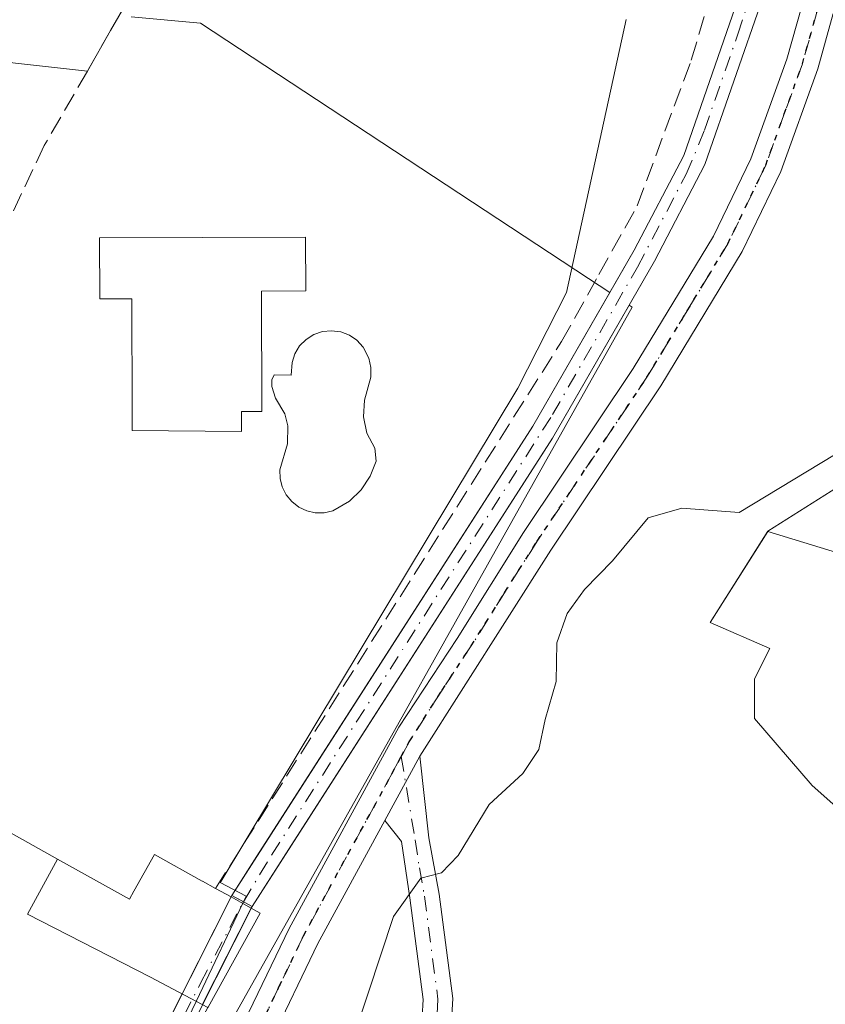
# Model space of a CAD drawing. Units: metres. Extents: x 638472 to 641939, y 4713620 to 4716002.
# Drawn here: x 640656 to 640726, y 4715537 to 4715623 of the extents above; entities that cross this region are included whole.
import ezdxf

# ---------------------------------------------------------------- set-up
doc = ezdxf.new("R2010")
doc.units = ezdxf.units.M
doc.header["$MEASUREMENT"] = 0
for name, pattern in [('DGN Style 3', [2.307223458686699, 1.648016756204785, -0.6592067024819142]), ('DGN Style 4', [2.6384748266838614, 1.318413404963828, -0.6592067024819142, 0.001648016756204785, -0.6592067024819142]), ('DGN Style 5', [1.1536117293433497, 0.4944050268614355, -0.6592067024819142])]:
    doc.linetypes.add(name, pattern=pattern)
for name, color, linetype, lineweight in [('Arbolado forestal CxS', 92, 'Continuous', 0), ('Boca de túnel lineal', 1, 'Continuous', 0), ('Camino Cxs', 7, 'Continuous', 0), ('Camino eje', 30, 'DGN Style 4', 13), ('Carretera de calzada única Cxs', 7, 'Continuous', 13), ('Corriente artificial Cxs', 4, 'Continuous', 13), ('Corriente artificial eje', 142, 'DGN Style 4', 0), ('Corriente natural Cxs', 4, 'Continuous', 13), ('Cultivos herbáceos CxS', 92, 'Continuous', 0), ('Curva de nivel normal', 30, 'Continuous', 0), ('Edificación Cxs', 1, 'Continuous', 13), ('Espacio natural protegido', 121, 'Continuous', 13), ('Espacio natural protegido CxS', 121, 'Continuous', 0), ('Explanada Cxs', 7, 'Continuous', 0), ('Muro lineal', 1, 'DGN Style 3', 13), ('Núcleo urbano CxS', 7, 'Continuous', 0), ('Piscina CxS', 4, 'Continuous', 0), ('Presa lineal', 203, 'Continuous', 0), ('Ruta', 7, 'DGN Style 5', 30), ('Suelo desnudo CxS', 253, 'Continuous', 0)]:
    doc.layers.add(name, color=color, linetype=linetype, lineweight=lineweight)

# ---------------------------------------------------------------- blocks, each defined once
blk = doc.blocks.new('*U23')
at = {"layer": 'Suelo desnudo CxS', "color": 253, "linetype": 'Continuous', "lineweight": 0}
blk.add_polyline3d([(640734.1789999995, 4715547.888499999, 391.5703000000067), (640724.6540000001, 4715556.3552, 391.7667999999976), (640719.6267999997, 4715562.176000001, 392.2479000000022), (640719.6267999997, 4715565.615599999, 392.1511000000028), (640720.9496999999, 4715568.261399999, 391.9961000000039), (640715.7701000003, 4715570.5101, 392.5627999999998), (640720.8000999996, 4715578.440099999, 394.9529999999941), (640728.5000999998, 4715583.3301, 395.3021000000008)], dxfattribs=at)
blk = doc.blocks.new('*U26')
at = {"layer": 'Espacio natural protegido CxS', "color": 121, "linetype": 'Continuous', "lineweight": 0, "flags": 128}
blk.add_lwpolyline([(640585.388099999, 4715349.424100001), (640585.4763000007, 4715357.160099999), (640599.133500001, 4715414.494100001), (640604.6405, 4715413.405300001), (640605.6454999998, 4715416.313100002), (640628.7176, 4715462.147500001), (640637.4281000008, 4715482.832099999), (640637.9350999997, 4715485.280099999), (640638.2231000004, 4715485.196099999), (640644.3072000007, 4715484.005200001), (640653.2424999994, 4715501.336899999), (640654.8244999994, 4715504.511900002), (640665.5658999999, 4715526.0796), (640665.7261000007, 4715526.4005), (640671.1510999993, 4715537.645300001), (640675.4523000006, 4715546.727100001), (640673.2053000005, 4715547.917099999), (640673.2794999991, 4715548.039100001), (640677.6537000005, 4715555.307200001), (640699.0562999991, 4715590.868600001), (640703.2884999999, 4715599.179300001), (640708.4671000006, 4715622.9091)], dxfattribs=at)

msp = doc.modelspace()

# ---------------------------------------------------------------- linework, layer by layer
at = {"layer": 'Arbolado forestal CxS', "color": 92, "linetype": 'Continuous', "lineweight": 0}
for points in [[(640586.6901000004, 4715348.5001, 398.5354999999981), (640586.9901000002, 4715352.1801, 398.2304000000004), (640589.1201, 4715358.5101, 397.4196999999986), (640593.3902000004, 4715373.920100001, 398.146900000007), (640595.6101000002, 4715381.940099999, 398.4076000000059), (640605.7100999998, 4715412.6801, 396.3558000000049), (640615.7001, 4715431.6601, 396.5997999999963), (640624.7100999998, 4715449.970100001, 396.2324999999983), (640633.2500999998, 4715464.7501, 396.397299999997), (640635.7721999995, 4715468.4265, 396.5192999999999), (640637.5449999999, 4715471.010399999, 396.233699999997), (640639.9801000003, 4715474.5601, 396.3516999999993), (640650.1009999998, 4715494.599199999, 396.9395999999979), (640653.6518999999, 4715500.6709, 396.9176000000007), (640672.4741000002, 4715532.853700001, 396.7223999999987), (640709.0022999998, 4715597.915300001, 396.4302000000025), (640708.7345000004, 4715598.091499999, 396.4832000000025), (640709.6341000004, 4715599.653100001, 396.5112999999984), (640710.9401000004, 4715601.920100001, 396.377999999997), (640715.3201000001, 4715610.300100001, 396.170499999993), (640720.3502000002, 4715624.8201, 396.5298000000039)], [(640720.3502000002, 4715624.8201, 396.5298000000039), (640715.3201000001, 4715610.300100001, 396.170499999993), (640710.9401000004, 4715601.920100001, 396.377999999997), (640709.6341000004, 4715599.653100001, 396.5112999999984), (640708.7345000004, 4715598.091499999, 396.4832000000025)], [(640708.7345000004, 4715598.091499999, 396.4832000000025), (640709.0022999998, 4715597.915300001, 396.4302000000025), (640672.4741000002, 4715532.853700001, 396.7223999999987), (640653.6518999999, 4715500.6709, 396.9176000000007), (640650.1009999998, 4715494.599199999, 396.9395999999979), (640639.9801000003, 4715474.5601, 396.3516999999993)], [(640728.5000999998, 4715583.3301, 395.3021000000008), (640720.8000999996, 4715578.440099999, 394.9529999999941), (640715.7701000003, 4715570.5101, 392.5627999999998), (640720.9496999999, 4715568.261399999, 391.9961000000039), (640719.6267999997, 4715565.615599999, 392.1511000000028), (640719.6267999997, 4715562.176000001, 392.2479000000022), (640724.6540000001, 4715556.3552, 391.7667999999976), (640734.1789999995, 4715547.888499999, 391.5703000000067)], [(640728.5000999998, 4715583.3301, 395.3021000000008), (640720.8000999996, 4715578.440099999, 394.9529999999941), (640715.7701000003, 4715570.5101, 392.5627999999998), (640720.9496999999, 4715568.261399999, 391.9961000000039), (640719.6267999997, 4715565.615599999, 392.1511000000028), (640719.6267999997, 4715562.176000001, 392.2479000000022), (640724.6540000001, 4715556.3552, 391.7667999999976), (640734.1789999995, 4715547.888499999, 391.5703000000067)]]:
    msp.add_polyline3d(points, dxfattribs=at)
at = {"layer": 'Boca de túnel lineal', "color": 1, "linetype": 'Continuous', "lineweight": 0, "extrusion": (-0.4738186754327879, -0.880585194556682, 0.008098020664884003), "elevation": -4456000.860051037, "flags": 128}
msp.add_lwpolyline([(-1670200.679873098, 36486.32441602112), (-1670199.735738024, 36485.95470389845), (-1670198.666305351, 36485.49668888036)], dxfattribs=at)
at = {"layer": 'Camino Cxs', "color": 7, "linetype": 'Continuous', "lineweight": 0, "extrusion": (-0.1496823187886636, -0.2743357907604353, 0.949913194639329), "elevation": -1389164.702510819, "flags": 128}
msp.add_lwpolyline([(-1696153.286108975, 4223767.161074905), (-1696153.286108974, 4223773.864777241)], dxfattribs=at)
msp.add_lwpolyline([(-1696153.286108975, 4223767.161074905), (-1696153.286108974, 4223773.864777241)], dxfattribs=at)
at = {"layer": 'Camino Cxs', "color": 7, "linetype": 'Continuous', "lineweight": 0}
for points in [[(640600.5100999996, 4715382.340100001, 399.209600000002), (640601.4401000004, 4715384.6501, 399.8506000000052), (640602.8800999997, 4715394.8101, 404.020199999999), (640603.3501000004, 4715397.780099999, 405), (640607.0201000003, 4715410.640100001, 407.4364999999962), (640610.1700999998, 4715417.1501, 405), (640619.6300999997, 4715434.4901, 410.993100000007), (640625.9301000005, 4715448.120100001, 402.5831999999937), (640642.2901, 4715476.970100001, 407.340400000001), (640655.3201000001, 4715496.4301, 403.1956999999966), (640660.3101000005, 4715504.9301, 401.4550000000018), (640670.4600999998, 4715523.9801, 400.1012999999948), (640674.9101, 4715535.020099999, 401.4765000000043), (640679.1901000004, 4715543.920100001, 398.3435999999929), (640688.7200999996, 4715561.420100001, 399.1564999999973), (640693.8000999996, 4715569.110099999, 402.1171000000031), (640699.5601000005, 4715578.340100001, 399.4713999999949), (640709.1001000004, 4715592.590100001, 400.5109999999986), (640716.0701000001, 4715604.100099999, 404.7985999999946), (640719.3000999996, 4715610.800100001, 402.3815000000032), (640722.4501, 4715619.4801, 404.2010000000009), (640723.7301000003, 4715624.0701, 404.6346999999951)], [(640642.2901, 4715476.970100001, 407.340400000001), (640655.3201000001, 4715496.4301, 403.1956999999966), (640660.3101000005, 4715504.9301, 401.4550000000018), (640670.4600999998, 4715523.9801, 400.1012999999948), (640674.9101, 4715535.020099999, 401.4765000000043), (640679.1901000004, 4715543.920100001, 398.3435999999929), (640688.7200999996, 4715561.420100001, 399.1564999999973), (640693.8000999996, 4715569.110099999, 402.1171000000031), (640699.5601000005, 4715578.340100001, 399.4713999999949), (640709.1001000004, 4715592.590100001, 400.5109999999986), (640716.0701000001, 4715604.100099999, 404.7985999999946), (640719.3000999996, 4715610.800100001, 402.3815000000032), (640722.4501, 4715619.4801, 404.2010000000009), (640723.7301000003, 4715624.0701, 404.6346999999951)], [(640726.4801000003, 4715623.4301, 410.0195999999996), (640725.1401000004, 4715618.620100001, 407.6247000000003), (640721.9101, 4715609.700099999, 407.9538999999932), (640718.5601000005, 4715602.7501, 409.414300000004), (640711.4801000003, 4715591.0701, 404.6005000000005), (640701.9301000005, 4715576.8101, 399.9375), (640690.5601000005, 4715558.890100001, 402.0611000000063), (640687.5100999996, 4715553.300100001, 399.9661000000052), (640681.7001, 4715542.630100001, 397.8503000000055), (640677.5000999998, 4715533.880100001, 399.5099000000046), (640673.0201000003, 4715522.780099999, 397.3083999999944), (640662.7701000003, 4715503.550100001, 401.6432999999961), (640657.7100999998, 4715494.9301, 401.0056999999942), (640644.6901000004, 4715475.4901, 408.8629999999976)], [(640726.4801000003, 4715623.4301, 410.0195999999996), (640725.1401000004, 4715618.620100001, 407.6247000000003), (640721.9101, 4715609.700099999, 407.9538999999932), (640718.5601000005, 4715602.7501, 409.414300000004), (640711.4801000003, 4715591.0701, 404.6005000000005), (640701.9301000005, 4715576.8101, 399.9375), (640690.5601000005, 4715558.890100001, 402.0611000000063)], [(640690.5601000005, 4715558.890100001, 402.0611000000063), (640691.3300999999, 4715551.790100001, 404.3396999999969), (640692.2200999996, 4715546.9101, 404.6570000000065), (640693.4101, 4715537.8301, 395.5743999999977), (640693.1201, 4715532.860099999, 397.4043999999994), (640691.8300999999, 4715527.100099999, 400.8908999999985), (640690.3300999999, 4715522.3301, 399.5114999999932), (640687.5401, 4715515.170100001, 398.3175999999949), (640685.6101000002, 4715511.190099999, 399.2330999999977), (640678.1501000002, 4715496.870100001, 397.7014999999956), (640671.4700999996, 4715485.110099999, 401.7136000000028), (640666.5900999998, 4715478.040100001, 400.0218000000023), (640650.6201, 4715458.3101, 402.679999999993), (640648.4901000002, 4715455.1601, 406.1772000000055), (640642.2001, 4715443.290100001, 410.4808000000049), (640635.0500999996, 4715426.130100001, 409.2372000000032), (640631.1101000002, 4715418.9901, 404.9897999999957), (640619.4301000005, 4715403.1501, 410.6964000000008), (640601.7100999998, 4715376.640100001, 399.7118999999948), (640600.3000999996, 4715375.5101, 399.7476000000024), (640598.1001000004, 4715374.9301, 399.008600000001), (640593.2701000003, 4715375.040100001, 398.8513999999996), (640589.7801000001, 4715374.7601, 398.9548000000068), (640586.5701000001, 4715373.4067, 399.0843000000023)], [(640664.5401, 4715479.5701, 398.6214000000036), (640669.3000999996, 4715486.470100001, 400.6833000000042), (640675.9101, 4715498.090100001, 397.0794000000024), (640685.2001, 4715516.190099999, 397.9471000000049), (640689.3601000002, 4715527.7601, 401.786500000002), (640690.5800999999, 4715533.220100001, 399.741599999994), (640690.8501000004, 4715537.7401, 397.1478999999963), (640689.6901000004, 4715546.5801, 402.1828999999998), (640688.9501, 4715551.4901, 401.7896999999939), (640687.5100999996, 4715553.300100001, 399.9661000000052), (640690.5601000005, 4715558.890100001, 402.0611000000063), (640691.3300999999, 4715551.790100001, 404.3396999999969), (640692.2200999996, 4715546.9101, 404.6570000000065), (640693.4101, 4715537.8301, 395.5743999999977), (640693.1201, 4715532.860099999, 397.4043999999994), (640691.8300999999, 4715527.100099999, 400.8908999999985), (640690.3300999999, 4715522.3301, 399.5114999999932), (640687.5401, 4715515.170100001, 398.3175999999949), (640685.6101000002, 4715511.190099999, 399.2330999999977), (640678.1501000002, 4715496.870100001, 397.7014999999956), (640671.4700999996, 4715485.110099999, 401.7136000000028), (640666.5900999998, 4715478.040100001, 400.0218000000023)], [(640687.5100999996, 4715553.300100001, 399.9661000000052), (640681.7001, 4715542.630100001, 397.8503000000055), (640677.5000999998, 4715533.880100001, 399.5099000000046), (640673.0201000003, 4715522.780099999, 397.3083999999944), (640662.7701000003, 4715503.550100001, 401.6432999999961), (640657.7100999998, 4715494.9301, 401.0056999999942), (640644.6901000004, 4715475.4901, 408.8629999999976), (640628.4401000004, 4715446.8301, 405.7575999999972), (640622.1501000002, 4715433.220100001, 413.442200000005), (640612.6801000005, 4715415.860099999, 407.6193000000058), (640609.6700999998, 4715409.630100001, 408.7059000000008), (640606.1101000002, 4715397.170100001, 405.3087999999989), (640605.3300999999, 4715392.2401, 403.9600000000065), (640604.9001000002, 4715386.8101, 402.5240000000049)], [(640604.9001000002, 4715386.8101, 402.5240000000049), (640607.4001000002, 4715389.7501, 405.0007999999943), (640617.3400999998, 4715404.620100001, 411.1953000000067), (640628.9501, 4715420.370100001, 407.4747000000062), (640632.7500999998, 4715427.2401, 412.0737999999984), (640639.8901000004, 4715444.380100001, 410.9994000000006), (640646.3000999996, 4715456.4801, 407.4422999999952), (640648.5701000001, 4715459.8301, 405.934500000003), (640664.5401, 4715479.5701, 398.6214000000036), (640669.3000999996, 4715486.470100001, 400.6833000000042), (640675.9101, 4715498.090100001, 397.0794000000024), (640685.2001, 4715516.190099999, 397.9471000000049), (640689.3601000002, 4715527.7601, 401.786500000002), (640690.5800999999, 4715533.220100001, 399.741599999994), (640690.8501000004, 4715537.7401, 397.1478999999963), (640689.6901000004, 4715546.5801, 402.1828999999998), (640688.9501, 4715551.4901, 401.7896999999939), (640687.5100999996, 4715553.300100001, 399.9661000000052)]]:
    msp.add_polyline3d(points, dxfattribs=at)
at = {"layer": 'Camino eje', "color": 30, "linetype": 'DGN Style 4', "lineweight": 13}
for points in [[(640725.1051000003, 4715623.7501, 407.3530000000028), (640723.7950999998, 4715619.050100001, 406.0252999999939), (640722.2200999996, 4715614.710100001, 406.3665000000037), (640720.6051000003, 4715610.2501, 405.2204999999958), (640717.3151000004, 4715603.425100001, 407.7606999999989), (640713.7751000002, 4715597.585100001, 406.7425999999978), (640710.2901, 4715591.8301, 402.613400000002), (640700.7451, 4715577.575099999, 399.5500999999931), (640697.9024999999, 4715573.095100001, 399.7470999999932), (640695.0225000001, 4715568.4801, 402.3362999999954), (640692.4824999999, 4715564.6351, 401.5981999999931), (640689.6401000004, 4715560.155099999, 400.5427000000054), (640688.9370999997, 4715558.864900001, 400.1386999999959)], [(640688.9370999997, 4715558.864900001, 400.1386999999959), (640688.1151000002, 4715557.360099999, 399.5380000000005), (640680.4451000001, 4715543.2751, 398.0927999999985), (640678.3450999996, 4715538.9001, 398.8684999999969), (640676.2050999999, 4715534.450099999, 400.4177999999956), (640673.9801000003, 4715528.9301, 401.0247999999993), (640671.7401000002, 4715523.380100001, 398.2407999999996), (640661.5401, 4715504.2401, 401.2844000000041), (640656.5151000004, 4715495.6801, 401.5923999999941), (640643.4901000002, 4715476.2301, 408.2715000000026), (640642.6775000002, 4715474.800100001, 408.915399999998), (640640.6338999998, 4715471.192500001, 408.391300000003), (640627.1851000005, 4715447.475099999, 403.9253999999929), (640620.8901000004, 4715433.8551, 412.2599000000046), (640611.4250999996, 4715416.505100001, 406.4075000000012), (640609.9200999998, 4715413.390100001, 408.0608999999968), (640608.3450999996, 4715410.1351, 408.0246999999945), (640606.5100999996, 4715403.7051, 405.7715999999928), (640604.7301000003, 4715397.475099999, 405.1919000000053), (640604.1051000003, 4715393.5251, 403.9189000000042), (640603.3850999996, 4715388.4451, 401.6984999999986), (640603.1700999998, 4715385.7301, 400.4320000000007), (640602.2477000002, 4715380.8005, 398.9342000000034)], [(640688.9370999997, 4715558.864900001, 400.1386999999959), (640690.1401000004, 4715551.640100001, 403.0607000000018), (640690.5100999996, 4715549.1851, 403.4159000000073), (640690.9550999999, 4715546.745100001, 403.4003999999986), (640692.1300999997, 4715537.7851, 395.8859999999986), (640691.9851000002, 4715535.300100001, 396.9698000000063), (640691.8501000004, 4715533.040100001, 398.4257999999973), (640690.5950999996, 4715527.4301, 401.3956000000035), (640689.8450999996, 4715525.045100001, 400.6833000000042), (640687.7651000004, 4715519.2601, 398.6723000000056), (640686.3701, 4715515.6801, 398.0485000000044), (640685.4051000001, 4715513.690099999, 397.8635999999969), (640683.0824999996, 4715509.165100001, 398.8818000000028), (640679.3525, 4715502.005100001, 400.4805999999954), (640677.0301000001, 4715497.4801, 396.4553000000014), (640673.7251000004, 4715491.670100001, 401.4149000000034), (640670.3850999996, 4715485.790100001, 401.1244000000006), (640665.5651000004, 4715478.8051, 399.2053000000014)]]:
    msp.add_polyline3d(points, dxfattribs=at)
at = {"layer": 'Carretera de calzada única Cxs', "color": 7, "linetype": 'Continuous', "lineweight": 13, "extrusion": (-0.7834641869753821, 0.1831645295711597, 0.5938304664076939), "elevation": 362049.8989496246, "flags": 128}
msp.add_lwpolyline([(-4737818.778859259, -266714.9065110303), (-4737795.736060559, -266715.2598586137), (-4737644.673412421, -266715.6757224948)], dxfattribs=at)
at = {"layer": 'Corriente artificial Cxs', "color": 4, "linetype": 'Continuous', "lineweight": 13, "extrusion": (-0.0005359259341052014, -0.001062482931766915, 0.9999992919564559), "elevation": -4956.71631362507, "flags": 128}
msp.add_lwpolyline([(640670.0318576723, 4715535.65208759), (640674.2705630655, 4715544.055392334)], dxfattribs=at)
at = {"layer": 'Corriente artificial Cxs', "color": 4, "linetype": 'Continuous', "lineweight": 13, "extrusion": (0.0295125669430556, 0.05876511094215007, 0.9978354925178742), "elevation": 296413.5281449505, "flags": 128}
msp.add_lwpolyline([(1543782.834905311, -4491738.795536588), (1543782.834905311, -4491738.947605553)], dxfattribs=at)
at = {"layer": 'Corriente artificial Cxs', "color": 4, "linetype": 'Continuous', "lineweight": 13, "extrusion": (0.02745700816776873, 0.05622151589367604, 0.9980407075130214), "elevation": 283102.2245859281, "flags": 128}
msp.add_lwpolyline([(1493658.616910257, -4509510.201897374), (1493658.616910257, -4509510.206692163)], dxfattribs=at)
at = {"layer": 'Corriente artificial Cxs', "color": 4, "linetype": 'Continuous', "lineweight": 13, "extrusion": (0.2295879809051226, -0.1252298078116686, 0.965197831669426), "elevation": -443052.9135290759, "flags": 128}
msp.add_lwpolyline([(4446545.874787889, 1636695.554406309), (4446545.874787889, 1636697.631487492)], dxfattribs=at)
msp.add_lwpolyline([(4446545.874787889, 1636695.554406309), (4446545.874787889, 1636697.631487492)], dxfattribs=at)
at = {"layer": 'Corriente artificial Cxs', "color": 4, "linetype": 'Continuous', "lineweight": 13, "extrusion": (0.05457492047134863, 0.1086061305251735, 0.9925856569928336), "elevation": 547495.3617711855, "flags": 128}
msp.add_lwpolyline([(1544825.819117522, -4467728.780490159), (1544825.819117522, -4467728.600313189)], dxfattribs=at)
at = {"layer": 'Corriente artificial Cxs', "color": 4, "linetype": 'Continuous', "lineweight": 13, "extrusion": (0.01773524698060292, 0.03511288608387642, 0.9992259735642373), "elevation": 177334.9509710527, "flags": 128}
msp.add_lwpolyline([(1554117.42214961, -4494453.045918345), (1554117.42214961, -4494443.688479922)], dxfattribs=at)
at = {"layer": 'Corriente artificial Cxs', "color": 4, "linetype": 'Continuous', "lineweight": 13, "extrusion": (0.005779176661101025, 0.0114583741129067, 0.9999176499991429), "elevation": 58131.72791188642, "flags": 128}
msp.add_lwpolyline([(640651.1131054297, 4715170.202948108), (640656.9174644399, 4715181.710303558)], dxfattribs=at)
at = {"layer": 'Corriente artificial Cxs', "color": 4, "linetype": 'Continuous', "lineweight": 13}
msp.add_polyline3d([(640723.8701, 4715648.8101, 396.790599999993), (640723.1101000002, 4715639.4301, 396.7041999999929), (640721.7600999996, 4715630.360099999, 396.5426000000007), (640720.3501000004, 4715624.8201, 396.5298999999941), (640715.3201000001, 4715610.300100001, 396.170499999993), (640710.9401000004, 4715601.920100001, 396.377999999997), (640702.0800999999, 4715586.540100001, 396.2406999999948), (640675.9801000003, 4715545.840100001, 396.2722000000067), (640674.2200999996, 4715546.800100001, 396.8154000000068), (640700.3800999997, 4715587.5801, 396.9885999999969), (640709.1801000005, 4715602.880100001, 396.9198000000033), (640713.4801000003, 4715611.100099999, 396.6612000000023), (640718.4301000005, 4715625.4001, 396.7976000000053), (640719.8000999996, 4715630.7601, 396.7915999999968), (640721.1300999997, 4715639.6501, 396.8273000000045), (640721.9401000004, 4715649.950099999, 396.8292999999976)], close=True, dxfattribs=at)
for points in [[(640674.2200999996, 4715546.800100001, 396.8154000000068), (640700.3800999997, 4715587.5801, 396.9885999999969), (640709.1801000005, 4715602.880100001, 396.9198000000033), (640713.4801000003, 4715611.100099999, 396.6612000000023), (640718.4301000005, 4715625.4001, 396.7976000000053), (640719.8000999996, 4715630.7601, 396.7915999999968), (640721.1300999997, 4715639.6501, 396.8273000000045), (640721.9401000004, 4715649.950099999, 396.8292999999976)], [(640723.8701, 4715648.8101, 396.790599999993), (640723.1101000002, 4715639.4301, 396.7041999999929), (640721.7600999996, 4715630.360099999, 396.5426000000007), (640720.3501000004, 4715624.8201, 396.5298999999941), (640715.3201000001, 4715610.300100001, 396.170499999993), (640710.9401000004, 4715601.920100001, 396.377999999997), (640702.0800999999, 4715586.540100001, 396.2406999999948), (640675.9801000003, 4715545.840100001, 396.2722000000067)]]:
    msp.add_polyline3d(points, dxfattribs=at)
msp.add_3dface([(640675.9801000003, 4715545.840100001, 396.2722000000067), (640639.9801000003, 4715474.5601, 396.3516999999993), (640638.3901000004, 4715475.7601, 396.1410000000033), (640674.2200999996, 4715546.800100001, 396.8154000000068)], dxfattribs=at)
at = {"layer": 'Corriente artificial eje', "color": 142, "linetype": 'DGN Style 4', "lineweight": 0}
for points in [[(640675.2216999996, 4715546.253799999, 396.4856), (640677.6671000002, 4715550.3081, 396.4174000000057), (640702.0853000004, 4715588.578199999, 396.4257000000071), (640709.4579999996, 4715601.390799999, 396.7093000000023), (640713.7039000001, 4715609.4812, 396.4563999999955), (640715.2843000004, 4715613.286400001, 396.3010999999969), (640718.1824000003, 4715621.6259, 396.590200000006), (640719.3060999997, 4715625.022600001, 396.670299999998), (640720.3298000004, 4715628.834600001, 396.6898999999976), (640721.0175999999, 4715632.296, 396.6699999999983), (640721.8855, 4715638.146000001, 396.7535000000062), (640722.6737000003, 4715646.031099999, 396.7513000000035), (640723.1821, 4715649.216499999, 396.8053999999975)], [(640639.0394000001, 4715475.270099999, 396.2317999999942), (640641.7078999998, 4715480.170299999, 396.7682999999961), (640671.4950000001, 4715539.1744, 396.7186999999976), (640675.2216999996, 4715546.253799999, 396.4856)]]:
    msp.add_polyline3d(points, dxfattribs=at)
at = {"layer": 'Corriente natural Cxs', "color": 4, "linetype": 'Continuous', "lineweight": 13}
for points in [[(640720.7932000002, 4715578.429199999, 394.9502000000066), (640720.8000999996, 4715578.440099999, 394.9529999999941), (640728.5000999998, 4715583.3301, 395.3021000000008), (640738.2401000002, 4715590.100099999, 395.4348999999929), (640749.3300999999, 4715598.530099999, 395.4943999999959), (640757.0701000001, 4715607.290100001, 395.4943000000058), (640761.1300999997, 4715612.6801, 395.1095999999961), (640769.2801000001, 4715630.4101, 395.1361999999936)], [(640734.1789999995, 4715547.888499999, 391.5703000000067), (640724.6540000001, 4715556.3552, 391.7667999999976), (640719.6267999997, 4715562.176000001, 392.2479000000022), (640719.6267999997, 4715565.615599999, 392.1511000000028), (640720.9496999999, 4715568.261399999, 391.9961000000039), (640715.7701000003, 4715570.5101, 392.5627999999998), (640720.8000999996, 4715578.440099999, 394.9529999999941), (640728.5000999998, 4715583.3301, 395.3021000000008)], [(640734.1789999995, 4715547.888499999, 391.5703000000067), (640724.6540000001, 4715556.3552, 391.7667999999976), (640719.6267999997, 4715562.176000001, 392.2479000000022), (640719.6267999997, 4715565.615599999, 392.1511000000028), (640720.9496999999, 4715568.261399999, 391.9961000000039), (640715.7701000003, 4715570.5101, 392.5627999999998), (640720.7932000002, 4715578.429199999, 394.9502000000066)]]:
    msp.add_polyline3d(points, dxfattribs=at)
at = {"layer": 'Cultivos herbáceos CxS', "color": 92, "linetype": 'Continuous', "lineweight": 0}
for points in [[(640807.4643000001, 4715935.24, 397.0255000000034), (640800.8601000002, 4715914.4801, 397.5341000000044), (640790.8201000001, 4715877.920100001, 396.9524999999995), (640784.8601000002, 4715858.0801, 397.3463000000047), (640776.4801000003, 4715831.540100001, 397.2985999999946), (640769.9401000004, 4715812.670100001, 397.9872000000032), (640765.9200999998, 4715796.9901, 398.7553999999946), (640763.4101, 4715781.9001, 397.3647999999957), (640762.4401000004, 4715774.0001, 397.2642000000051), (640756.3119000001, 4715753.785800001, 396.8003000000026), (640753.3300999999, 4715743.950099999, 397.4048999999941), (640741.0900999998, 4715697.770099999, 396.9121000000014), (640739.2401000002, 4715692.1501, 396.7360000000044), (640737.4200999998, 4715688.7401, 396.7163), (640734.6001000004, 4715684.440099999, 396.5941000000021), (640734.0794000003, 4715683.021600001, 396.5004999999946), (640721.9401000004, 4715649.950099999, 396.8292999999976), (640721.1300999997, 4715639.6501, 396.8273000000045), (640719.8000999996, 4715630.7601, 396.7915999999968), (640718.4301000005, 4715625.4001, 396.7976000000053), (640713.4801000003, 4715611.100099999, 396.6612000000023), (640709.1801000005, 4715602.880100001, 396.9198000000033), (640707.0597000001, 4715599.193399999, 396.8928000000014)], [(640718.4301000005, 4715625.4001, 396.7976000000053), (640713.4801000003, 4715611.100099999, 396.6612000000023), (640709.1801000005, 4715602.880100001, 396.9198000000033), (640707.0597000001, 4715599.193399999, 396.8928000000014), (640705.2134999996, 4715600.408100001, 397.3224000000046), (640671.4868999999, 4715622.597899999, 398.1925999999949), (640665.4839000005, 4715623.147500001, 399.1477000000014)], [(640665.4839000005, 4715623.147500001, 399.1477000000014), (640671.4868999999, 4715622.597899999, 398.1925999999949), (640705.2134999996, 4715600.408100001, 397.3224000000046), (640707.0597000001, 4715599.193399999, 396.8928000000014)]]:
    msp.add_polyline3d(points, dxfattribs=at)
at = {"layer": 'Curva de nivel normal', "color": 30, "linetype": 'Continuous', "lineweight": 0, "elevation": 395.0000000000001, "flags": 128}
msp.add_lwpolyline([(640731.2620999999, 4715587.9341), (640718.3099999997, 4715580.0801), (640713.3099999997, 4715580.450099999), (640710.3899999997, 4715579.610099999), (640707.2999999998, 4715575.880100001), (640704.8499999996, 4715573.380100001), (640703.3600000005, 4715571.300100001), (640702.4699999997, 4715568.7501), (640702.3899999997, 4715565.4001), (640701.4400000004, 4715562.090100001), (640700.9000000004, 4715559.4801), (640699.5, 4715557.380100001), (640696.5899999999, 4715554.710100001), (640693.8799999999, 4715550.2601), (640692.4500000002, 4715548.770099999), (640690.6399999997, 4715548.3101), (640688.2599999999, 4715544.960100001), (640684.9500000002, 4715534.9801), (640682.9299999997, 4715528.4301), (640678.2300000006, 4715518.220100001), (640671.9000000004, 4715503.7601), (640668.4100000003, 4715497.0601), (640655.0499999998, 4715475.4001)], dxfattribs=at)
at = {"layer": 'Edificación Cxs', "color": 1, "linetype": 'Continuous', "lineweight": 13, "flags": 128}
for points, elevation in [([(640676.8000999996, 4715599.3101), (640676.8201000001, 4715588.840100001), (640675.0701000001, 4715588.840100001), (640675.0701000001, 4715587.100099999), (640665.5500999996, 4715587.190099999), (640665.5500999996, 4715588.780099999), (640665.5301000001, 4715598.6501), (640662.7500999998, 4715598.630100001), (640662.7301000003, 4715603.9301), (640680.6201, 4715603.9901), (640680.6401000004, 4715599.3301)], 404.3779000000068), ([(640659.0697, 4715549.950999999), (640656.4550000001, 4715545.172), (640667.1610000003, 4715539.687999999), (640672.1412000004, 4715537.065500001), (640671.2801000001, 4715535.5101), (640666.1947, 4715525.751399999), (640666.1717999997, 4715525.706800001), (640661.0640000004, 4715528.207000001), (640649.949, 4715533.460999999), (640640.8660000004, 4715512.356000001), (640625.5870000003, 4715518.161400001), (640631.6217, 4715543.009299999), (640633.1737000003, 4715549.399499999), (640634.8300999999, 4715556.220100001), (640644.0421000002, 4715551.1395), (640645.3101000005, 4715550.440099999), (640645.3591999998, 4715550.5285), (640645.5327000003, 4715550.8413), (640648.3501000004, 4715555.920100001), (640654.8328999998, 4715552.309900001)], 413.8153000000021), ([(640672.1412000004, 4715537.065500001), (640667.1610000003, 4715539.687999999), (640656.4550000001, 4715545.172), (640659.0697, 4715549.950999999), (640665.3201000001, 4715546.470100001), (640665.7143000001, 4715547.176899999), (640667.4901000002, 4715550.360099999), (640671.6445000004, 4715548.0441), (640671.6727, 4715548.0285), (640672.8000999996, 4715547.4001), (640674.1501000002, 4715546.6601), (640674.9600999998, 4715546.200099999), (640675.9001000002, 4715545.6801), (640676.6700999998, 4715545.2501), (640672.1542999997, 4715537.0898)], 411.0359000000028)]:
    msp.add_lwpolyline(points, close=True, dxfattribs=dict(at, elevation=elevation))
at = {"layer": 'Edificación Cxs', "color": 1, "linetype": 'Continuous', "lineweight": 13}
for points in [[(640676.8000999996, 4715599.3101, 402.5917000000045), (640676.8201000001, 4715588.840100001, 400.8432999999932), (640675.0701000001, 4715588.840100001, 402.6926999999997), (640675.0701000001, 4715587.100099999, 402.2155999999959), (640665.5500999996, 4715587.190099999, 403.5439000000042), (640665.5500999996, 4715588.780099999, 403.4842000000062), (640665.5301000001, 4715598.6501, 404.2093000000023), (640662.7500999998, 4715598.630100001, 401.3139999999985), (640662.7301000003, 4715603.9301, 404.3779000000068), (640680.6201, 4715603.9901, 402.039499999999), (640680.6401000004, 4715599.3301, 400.8196999999927), (640676.8000999996, 4715599.3101, 402.5917000000045)], [(640648.3501000004, 4715555.920100001, 401.2584000000061), (640654.8328999998, 4715552.309900001, 401.8369999999995), (640659.0695000002, 4715549.9507, 404.0409000000073), (640665.3201000001, 4715546.470100001, 402.9471000000049), (640665.7143000001, 4715547.176899999, 402.3595999999961), (640667.4901000002, 4715550.360099999, 402.7822000000015), (640671.6445000004, 4715548.0441, 401.418399999995), (640671.6727, 4715548.0285, 401.4079000000056), (640672.8000999996, 4715547.4001, 400.9355999999971)], [(640672.8000999996, 4715547.4001, 400.9355999999971), (640674.1501000002, 4715546.6601, 400.3996000000043), (640674.9600999998, 4715546.200099999, 400.0385999999999), (640675.9001000002, 4715545.6801, 399.5773999999947), (640676.6700999998, 4715545.2501, 399.1682000000001), (640672.1542999997, 4715537.0898, 404.5307999999932)]]:
    msp.add_polyline3d(points, dxfattribs=at)
at = {"layer": 'Espacio natural protegido', "color": 121, "linetype": 'Continuous', "lineweight": 13, "flags": 128}
msp.add_lwpolyline([(640708.4671000012, 4715622.909100001), (640703.2885000005, 4715599.179300002), (640699.0563000019, 4715590.868600002), (640677.6537000011, 4715555.307200002), (640673.2795000019, 4715548.039100002), (640673.2053000011, 4715547.917099998), (640675.4523000012, 4715546.727100002), (640671.1511000021, 4715537.6453), (640665.7261000013, 4715526.400500001), (640665.5659000005, 4715526.0796), (640654.8245, 4715504.511900002), (640653.2424999999, 4715501.3369), (640644.3072000013, 4715484.005200001), (640638.223100001, 4715485.1961), (640637.9351000002, 4715485.280099999), (640637.4281000014, 4715482.832099998), (640628.7176000003, 4715462.147500002), (640605.6455000003, 4715416.313100004), (640604.6405000006, 4715413.405300001), (640599.1335000016, 4715414.4941), (640585.4763000013, 4715357.1601), (640585.3881000018, 4715349.424100001)], dxfattribs=at)
at = {"layer": 'Explanada Cxs', "color": 7, "linetype": 'Continuous', "lineweight": 0}
for points in [[(640661.6700999998, 4715618.4301, 401.1324000000022), (640648.9001000002, 4715619.850099999, 399.425900000002), (640645.7801000001, 4715619.670100001, 399.4223999999958), (640643.9301000005, 4715619.7501, 399.4435999999987), (640678.5601000005, 4715766.790100001, 399.7782000000007), (640684.0100999996, 4715789.1801, 400.0625), (640686.3201000001, 4715788.850099999, 400.3126000000047), (640692.6401000004, 4715784.6801, 404.0341999999946), (640698.1700999998, 4715779.890100001, 400.1193000000058), (640701.1001000004, 4715775.390100001, 399.5414000000019), (640703.1700999998, 4715769.020099999, 399.5531999999948), (640705.2100999998, 4715758.1601, 400.2002000000066), (640707.4801000003, 4715734.6501, 400.4238000000041), (640706.9101, 4715729.920100001, 402.4311000000016)], [(640667.7001, 4715628.920100001, 401.4493999999977), (640663.6901000004, 4715621.970100001, 400.9633000000031), (640661.6700999998, 4715618.4301, 401.1324000000022), (640648.9001000002, 4715619.850099999, 399.425900000002), (640645.7801000001, 4715619.670100001, 399.4223999999958), (640643.9301000005, 4715619.7501, 399.4435999999987), (640678.5601000005, 4715766.790100001, 399.7782000000007)], [(640680.3701, 4715648.8101, 402.1762000000017), (640667.7001, 4715628.920100001, 401.4493999999977), (640663.6901000004, 4715621.970100001, 400.9633000000031), (640661.6700999998, 4715618.4301, 401.1324000000022)]]:
    msp.add_polyline3d(points, dxfattribs=at)
at = {"layer": 'Muro lineal', "color": 1, "linetype": 'DGN Style 3', "lineweight": 13}
msp.add_polyline3d([(640672.8000999996, 4715547.4001, 400.9355999999971), (640702.8601000002, 4715594.920100001, 402.397299999997), (640706.1201, 4715600.7601, 399.1572000000015), (640709.4401000004, 4715606.7301, 398.5467000000062), (640714.1401000004, 4715619.390100001, 399.0733999999939), (640717.3701, 4715630.300100001, 403.8815000000032), (640717.8000999996, 4715638.850099999, 403.5215000000026), (640717.4801000003, 4715648.770099999, 401.5850000000065), (640718.1001000004, 4715655.960100001, 399.207699999999), (640721.7600999996, 4715669.520099999, 413.6967000000004), (640721.9200999998, 4715677.9901, 415.7926000000007), (640721.0301000001, 4715682.110099999, 414.4305000000023), (640711.6101000002, 4715710.110099999, 400.7452999999951), (640706.6901000004, 4715713.0801, 401.9094000000041), (640688.0100999996, 4715660.8101, 401.0363999999972), (640680.3701, 4715648.8101, 402.1762000000017), (640667.7001, 4715628.920100001, 401.4493999999977), (640663.6901000004, 4715621.970100001, 400.9633000000031), (640661.6700999998, 4715618.4301, 401.1324000000022), (640657.9200999998, 4715611.960100001, 403.251099999994), (640649.7301000003, 4715594.6801, 400.223800000007), (640646.3501000004, 4715587.550100001, 401.1671000000061), (640641.2600999996, 4715574.850099999, 399.7817000000068), (640636.4801000003, 4715562.9101, 400.4394999999931)], dxfattribs=at)
at = {"layer": 'Núcleo urbano CxS', "color": 7, "linetype": 'Continuous', "lineweight": 0}
for points in [[(640665.4839000005, 4715623.147500001, 399.1477000000014), (640671.4868999999, 4715622.597899999, 398.1925999999949), (640705.2134999996, 4715600.408100001, 397.3224000000046), (640707.0597000001, 4715599.193399999, 396.8928000000014), (640700.3800999997, 4715587.5801, 396.9885999999969), (640676.4044000005, 4715550.2051, 396.6560000000027), (640674.2200999996, 4715546.800100001, 396.8154000000068), (640675.9801000003, 4715545.840100001, 396.2722000000067), (640679.1666000001, 4715550.8092, 396.3619000000036), (640702.0800999999, 4715586.540100001, 396.2406999999948), (640708.7345000004, 4715598.091499999, 396.4832000000025), (640709.0022999998, 4715597.915300001, 396.4302000000025), (640672.4741000002, 4715532.853700001, 396.7223999999987), (640653.6518999999, 4715500.6709, 396.9176000000007), (640650.1009999998, 4715494.599199999, 396.9395999999979), (640639.9801000003, 4715474.5601, 396.3516999999993)], [(640665.4839000005, 4715623.147500001, 399.1477000000014), (640671.4868999999, 4715622.597899999, 398.1925999999949), (640705.2134999996, 4715600.408100001, 397.3224000000046), (640707.0597000001, 4715599.193399999, 396.8928000000014)], [(640707.0597000001, 4715599.193399999, 396.8928000000014), (640700.3800999997, 4715587.5801, 396.9885999999969), (640676.4044000005, 4715550.2051, 396.6560000000027), (640674.2200999996, 4715546.800100001, 396.8154000000068), (640675.9801000003, 4715545.840100001, 396.2722000000067), (640679.1666000001, 4715550.8092, 396.3619000000036), (640702.0800999999, 4715586.540100001, 396.2406999999948), (640708.7345000004, 4715598.091499999, 396.4832000000025)], [(640708.7345000004, 4715598.091499999, 396.4832000000025), (640709.0022999998, 4715597.915300001, 396.4302000000025), (640672.4741000002, 4715532.853700001, 396.7223999999987), (640653.6518999999, 4715500.6709, 396.9176000000007), (640650.1009999998, 4715494.599199999, 396.9395999999979), (640639.9801000003, 4715474.5601, 396.3516999999993)]]:
    msp.add_polyline3d(points, dxfattribs=at)
at = {"layer": 'Piscina CxS', "color": 4, "linetype": 'Continuous', "lineweight": 0}
msp.add_polyline3d([(640686.3000999996, 4715592.6801, 398.1211000000039), (640686.2901, 4715591.840100001, 397.9986999999965), (640685.7401000002, 4715589.8301, 397.6236999999965), (640685.6501000002, 4715588.380100001, 397.3711000000039), (640685.9600999998, 4715586.960100001, 397.2937999999995), (640686.6401000004, 4715585.670100001, 397.4468999999954), (640686.7500999998, 4715584.520099999, 397.5118999999977), (640686.2301000003, 4715583.220100001, 397.5044000000053), (640685.4600999998, 4715582.040100001, 397.5295999999944), (640684.4501, 4715581.0601, 397.6150000000052), (640682.9801000003, 4715580.210100001, 397.6723999999958), (640682.2401000002, 4715580.050100001, 397.7054000000062), (640681.4700999996, 4715580.050100001, 397.8013999999966), (640680.7301000003, 4715580.220100001, 397.8684999999969), (640680.0401, 4715580.550100001, 397.9235000000044), (640679.4401000004, 4715581.020099999, 397.9753000000055), (640678.9501, 4715581.610099999, 398.0274999999965), (640678.6001000004, 4715582.290100001, 398.073000000004), (640678.4101, 4715583.030099999, 398.1046000000061), (640678.3800999997, 4715583.790100001, 398.1012000000046), (640679.0601000005, 4715586.030099999, 397.8698000000004), (640679.0900999998, 4715587.610099999, 397.8362000000052), (640678.8300999999, 4715588.640100001, 397.9904999999999), (640678.0201000003, 4715590.0101, 398.2606999999989), (640677.6901000004, 4715591.0101, 398.3576999999932), (640677.6801000005, 4715591.610099999, 398.3757000000041), (640677.9001000002, 4715592.030099999, 398.3583999999973), (640679.3701, 4715592.0001, 398.1634999999951), (640679.4501, 4715593.110099999, 398.2376999999979), (640679.7001, 4715593.860099999, 398.2626000000019), (640680.1101000002, 4715594.550100001, 398.2829999999958), (640680.6700999998, 4715595.110099999, 398.2995999999985), (640681.3400999998, 4715595.540100001, 398.3144999999931), (640682.1001000004, 4715595.790100001, 398.3190999999933), (640682.8901000004, 4715595.870100001, 398.3307000000059), (640683.6801000005, 4715595.770099999, 398.343200000003), (640684.4301000005, 4715595.4801, 398.3335999999982), (640685.0800999999, 4715595.040100001, 398.3077000000048), (640685.6201, 4715594.450099999, 398.2664999999979), (640686.1101000002, 4715593.4901, 398.1913999999961)], close=True, dxfattribs=at)
msp.add_polyline3d([(640686.3000999996, 4715592.6801, 398.1211000000039), (640686.2901, 4715591.840100001, 397.9986999999965), (640685.7401000002, 4715589.8301, 397.6236999999965), (640685.6501000002, 4715588.380100001, 397.3711000000039), (640685.9600999998, 4715586.960100001, 397.2937999999995), (640686.6401000004, 4715585.670100001, 397.4468999999954), (640686.7500999998, 4715584.520099999, 397.5118999999977), (640686.2301000003, 4715583.220100001, 397.5044000000053), (640685.4600999998, 4715582.040100001, 397.5295999999944), (640684.4501, 4715581.0601, 397.6150000000052), (640682.9801000003, 4715580.210100001, 397.6723999999958), (640682.2401000002, 4715580.050100001, 397.7054000000062), (640681.4700999996, 4715580.050100001, 397.8013999999966), (640680.7301000003, 4715580.220100001, 397.8684999999969), (640680.0401, 4715580.550100001, 397.9235000000044), (640679.4401000004, 4715581.020099999, 397.9753000000055), (640678.9501, 4715581.610099999, 398.0274999999965), (640678.6001000004, 4715582.290100001, 398.073000000004), (640678.4101, 4715583.030099999, 398.1046000000061), (640678.3800999997, 4715583.790100001, 398.1012000000046), (640679.0601000005, 4715586.030099999, 397.8698000000004), (640679.0900999998, 4715587.610099999, 397.8362000000052), (640678.8300999999, 4715588.640100001, 397.9904999999999), (640678.0201000003, 4715590.0101, 398.2606999999989), (640677.6901000004, 4715591.0101, 398.3576999999932), (640677.6801000005, 4715591.610099999, 398.3757000000041), (640677.9001000002, 4715592.030099999, 398.3583999999973), (640679.3701, 4715592.0001, 398.1634999999951), (640679.4501, 4715593.110099999, 398.2376999999979), (640679.7001, 4715593.860099999, 398.2626000000019), (640680.1101000002, 4715594.550100001, 398.2829999999958), (640680.6700999998, 4715595.110099999, 398.2995999999985), (640681.3400999998, 4715595.540100001, 398.3144999999931), (640682.1001000004, 4715595.790100001, 398.3190999999933), (640682.8901000004, 4715595.870100001, 398.3307000000059), (640683.6801000005, 4715595.770099999, 398.343200000003), (640684.4301000005, 4715595.4801, 398.3335999999982), (640685.0800999999, 4715595.040100001, 398.3077000000048), (640685.6201, 4715594.450099999, 398.2664999999979), (640686.1101000002, 4715593.4901, 398.1913999999961), (640686.3000999996, 4715592.6801, 398.1211000000039)], dxfattribs=at)
at = {"layer": 'Presa lineal', "color": 203, "linetype": 'Continuous', "lineweight": 0, "extrusion": (0.2927096037821915, 0.9562010037521539, 0.0008533914961858655), "elevation": 4696586.304603372, "flags": 128}
msp.add_lwpolyline([(767637.5107863665, -3600.402124496862), (767566.7551118898, -3613.726629348831), (767505.4705004625, -3612.012028724486)], dxfattribs=at)
at = {"layer": 'Ruta', "color": 7, "linetype": 'DGN Style 5', "lineweight": 30}
msp.add_polyline3d([(640643.4901000002, 4715476.2301, 408.2715000000026), (640656.5151000004, 4715495.6801, 401.5923999999941), (640661.5401, 4715504.2401, 401.2844000000041), (640671.7401000002, 4715523.380100001, 398.2407999999996), (640673.9801000003, 4715528.9301, 401.0247999999993), (640676.2050999999, 4715534.450099999, 400.4177999999956), (640678.3450999996, 4715538.9001, 398.8684999999969), (640680.4451000001, 4715543.2751, 398.0927999999985), (640688.1151000002, 4715557.360099999, 399.5380000000005), (640688.9370999997, 4715558.864900001, 400.1386999999959), (640689.6401000004, 4715560.155099999, 400.5427000000054), (640692.4824999999, 4715564.6351, 401.5981999999931), (640695.0225000001, 4715568.4801, 402.3362999999954), (640697.9024999999, 4715573.095100001, 399.7470999999932), (640700.7451, 4715577.575099999, 399.5500999999931), (640710.2901, 4715591.8301, 402.613400000002), (640713.7751000002, 4715597.585100001, 406.7425999999978), (640717.3151000004, 4715603.425100001, 407.7606999999989), (640720.6051000003, 4715610.2501, 405.2204999999958), (640722.2200999996, 4715614.710100001, 406.3665000000037), (640723.7950999998, 4715619.050100001, 406.0252999999939), (640725.1051000003, 4715623.7501, 407.3530000000028)], dxfattribs=at)
at = {"layer": 'Suelo desnudo CxS', "color": 253, "linetype": 'Continuous', "lineweight": 0}
for points in [[(640807.4643000001, 4715935.24, 397.0255000000034), (640800.8601000002, 4715914.4801, 397.5341000000044), (640790.8201000001, 4715877.920100001, 396.9524999999995), (640784.8601000002, 4715858.0801, 397.3463000000047), (640776.4801000003, 4715831.540100001, 397.2985999999946), (640769.9401000004, 4715812.670100001, 397.9872000000032), (640765.9200999998, 4715796.9901, 398.7553999999946), (640763.4101, 4715781.9001, 397.3647999999957), (640762.4401000004, 4715774.0001, 397.2642000000051), (640756.3119000001, 4715753.785800001, 396.8003000000026), (640753.3300999999, 4715743.950099999, 397.4048999999941), (640741.0900999998, 4715697.770099999, 396.9121000000014), (640739.2401000002, 4715692.1501, 396.7360000000044), (640737.4200999998, 4715688.7401, 396.7163), (640734.6001000004, 4715684.440099999, 396.5941000000021), (640734.0794000003, 4715683.021600001, 396.5004999999946), (640721.9401000004, 4715649.950099999, 396.8292999999976), (640721.1300999997, 4715639.6501, 396.8273000000045), (640719.8000999996, 4715630.7601, 396.7915999999968), (640718.4301000005, 4715625.4001, 396.7976000000053), (640713.4801000003, 4715611.100099999, 396.6612000000023), (640709.1801000005, 4715602.880100001, 396.9198000000033), (640707.0597000001, 4715599.193399999, 396.8928000000014)], [(640720.3502000002, 4715624.8201, 396.5298000000039), (640715.3201000001, 4715610.300100001, 396.170499999993), (640710.9401000004, 4715601.920100001, 396.377999999997), (640709.6341000004, 4715599.653100001, 396.5112999999984), (640708.7345000004, 4715598.091499999, 396.4832000000025), (640702.0800999999, 4715586.540100001, 396.2406999999948), (640679.1666000001, 4715550.8092, 396.3619000000036), (640675.9801000003, 4715545.840100001, 396.2722000000067), (640674.2200999996, 4715546.800100001, 396.8154000000068), (640676.4044000005, 4715550.2051, 396.6560000000027), (640700.3800999997, 4715587.5801, 396.9885999999969), (640707.0597000001, 4715599.193399999, 396.8928000000014), (640709.1801000005, 4715602.880100001, 396.9198000000033), (640713.4801000003, 4715611.100099999, 396.6612000000023), (640718.4301000005, 4715625.4001, 396.7976000000053)], [(640720.3502000002, 4715624.8201, 396.5298000000039), (640715.3201000001, 4715610.300100001, 396.170499999993), (640710.9401000004, 4715601.920100001, 396.377999999997), (640709.6341000004, 4715599.653100001, 396.5112999999984), (640708.7345000004, 4715598.091499999, 396.4832000000025)], [(640707.0597000001, 4715599.193399999, 396.8928000000014), (640700.3800999997, 4715587.5801, 396.9885999999969), (640676.4044000005, 4715550.2051, 396.6560000000027), (640674.2200999996, 4715546.800100001, 396.8154000000068), (640675.9801000003, 4715545.840100001, 396.2722000000067), (640679.1666000001, 4715550.8092, 396.3619000000036), (640702.0800999999, 4715586.540100001, 396.2406999999948), (640708.7345000004, 4715598.091499999, 396.4832000000025)], [(640728.5000999998, 4715583.3301, 395.3021000000008), (640720.8000999996, 4715578.440099999, 394.9529999999941), (640715.7701000003, 4715570.5101, 392.5627999999998), (640720.9496999999, 4715568.261399999, 391.9961000000039), (640719.6267999997, 4715565.615599999, 392.1511000000028), (640719.6267999997, 4715562.176000001, 392.2479000000022), (640724.6540000001, 4715556.3552, 391.7667999999976), (640734.1789999995, 4715547.888499999, 391.5703000000067)]]:
    msp.add_polyline3d(points, dxfattribs=at)

# ---------------------------------------------------------------- block references
at = {"layer": 'Espacio natural protegido CxS', "color": 121, "linetype": 'Continuous', "lineweight": 0}
msp.add_blockref('*U26', (0, 0), dxfattribs=at)
at = {"layer": 'Suelo desnudo CxS', "color": 253, "linetype": 'Continuous', "lineweight": 0}
msp.add_blockref('*U23', (0, 0), dxfattribs=at)

doc.saveas('drawing.dxf')
